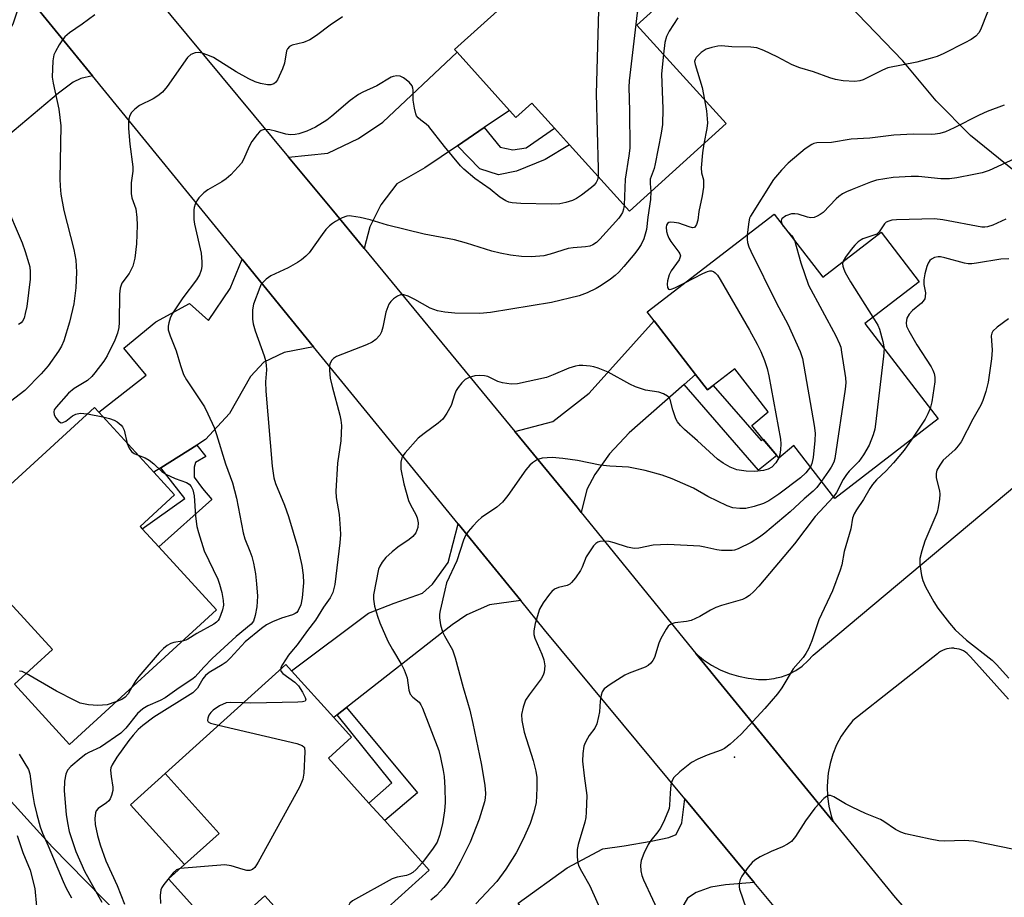
# Model space of a CAD drawing. Units: inches. Extents: x 1315761 to 1321762, y 513448 to 517448.
# Drawn here: x 1317687 to 1317919, y 514997 to 515205 of the extents above; entities that cross this region are included whole.
import ezdxf

# ---------------------------------------------------------------- set-up
doc = ezdxf.new("R2010")
doc.units = ezdxf.units.IN
doc.header["$MEASUREMENT"] = 0
for name, color, linetype in [('BLDG-Footprint', 5, 'Continuous'), ('CULTRL-Pad', 6, 'Continuous'), ('ELEV-Spot Elevation', 7, 'Continuous'), ('NTRL-Trees', 3, 'Continuous'), ('TRANS-Driveway', 251, 'Continuous'), ('TRANS-Non Street Sidewalk', 7, 'Continuous'), ('TRANS-Parking Lot', 4, 'Continuous'), ('TRANS-Road', 130, 'Continuous'), ('Undefined', 1, 'Continuous')]:
    doc.layers.add(name, color=color, linetype=linetype)

msp = doc.modelspace()

# ---------------------------------------------------------------- linework, layer by layer
at = {"layer": 'BLDG-Footprint'}
for points, elevation in [([(1317827.74, 515228.94), (1317842.51, 515212.61), (1317832.22, 515203.3), (1317853.26, 515180.03), (1317830.45, 515159.4), (1317816.33, 515175.01), (1317812.79, 515178.92), (1317807.41, 515184.87), (1317803.68, 515181.5), (1317802.19, 515183.15), (1317789.78, 515196.86), (1317789.21, 515197.5), (1317817.85, 515223.4), (1317819.54, 515221.53)], 419.24), ([(1317864.61, 515158.68), (1317876.06, 515143.8), (1317889.83, 515154.39), (1317898.8, 515142.73), (1317885.99, 515132.88), (1317903.32, 515110.34), (1317878.9, 515091.57), (1317869.28, 515104.09), (1317865.72, 515101.12), (1317865.2, 515101.74), (1317861.97, 515105.6), (1317859.3, 515108.8), (1317863.17, 515112.03), (1317855.35, 515122.19), (1317850.19, 515118.23), (1317848.85, 515117.19), (1317846.05, 515120.84), (1317836.29, 515133.53), (1317834.65, 515135.65)], 382.66), ([(1317719.4, 515080.19), (1317733.01, 515065.34), (1317698.36, 515033.56), (1317685.35, 515047.75), (1317694.31, 515055.96), (1317685.03, 515066.08), (1317679.18, 515072.46), (1317675.05, 515068.67), (1317666.27, 515078.25), (1317704.2, 515113.03), (1317705.22, 515111.92), (1317718.19, 515097.78), (1317723.12, 515092.4), (1317715.02, 515084.97), (1317715.51, 515084.43)], 394.42), ([(1317783.23, 515003.9), (1317758.78, 514981.86), (1317744.4, 514997.81), (1317733.87, 514988.32), (1317721.7, 515001.81), (1317725.43, 515005.17), (1317733.61, 515012.54), (1317720.87, 515026.67), (1317749.39, 515052.38), (1317750.73, 515050.89), (1317760.68, 515039.87), (1317764.86, 515035.22), (1317759.41, 515030.31), (1317768.98, 515019.69), (1317772.71, 515015.56)], 387.49)]:
    msp.add_lwpolyline(points, close=True, dxfattribs=dict(at, elevation=elevation))
at = {"layer": 'CULTRL-Pad'}
msp.add_lwpolyline([(1317733.61, 515012.54), (1317725.43, 515005.17), (1317712.71, 515019.32), (1317720.87, 515026.67)], close=True, dxfattribs=at)
at = {"layer": 'ELEV-Spot Elevation'}
msp.add_point((1317855.23, 515030.52, 378.04), dxfattribs=at)
at = {"layer": 'NTRL-Trees'}
msp.add_lwpolyline([(1317521.2, 515208.62), (1317539.23, 515192.39), (1317550.1, 515182.86), (1317556.66, 515177.95), (1317585.83, 515152.95), (1317614.99, 515102.95), (1317615.69, 515099.12), (1317640.73, 515074.85), (1317662.38, 515047.1), (1317679.25, 515025.85), (1317694.35, 515009.31), (1317725.93, 514977.05), (1317724.54, 514952.37), (1317718.03, 514943.25), (1317693.33, 514944.82), (1317679.19, 514949.15), (1317661.77, 514952.12), (1317640.74, 514952.79), (1317597.2, 514952.8), (1317559.19, 514948.86), (1317540.71, 514945.32), (1317533.94, 514942.51), (1317514.99, 514915.45)], dxfattribs=at)
msp.add_polyline3d([(1317929.08, 515162.52, 0), (1317910.91, 515177.26, 0), (1317902.8, 515185.43, 0), (1317894.99, 515194.85, 0), (1317884.28, 515205.92, 0), (1317850.37, 515238.07, 0), (1317816.61, 515277.9, 0), (1317810.35, 515289.96, 0), (1317802.39, 515300.65, 0), (1317785.85, 515316.79, 0), (1317772.57, 515334.23, 0), (1317726.77, 515409.63, 0), (1317710.55, 515428.34, 0)], dxfattribs=at)
at = {"layer": 'TRANS-Driveway'}
for points in [[(1317703.79, 515191.29), (1317701.02, 515190.65), (1317699.17, 515189.85), (1317695.73, 515187.18), (1317680.67, 515174.65), (1317673.04, 515168.5), (1317660.07, 515158.05), (1317648.34, 515173.49), (1317661.27, 515183.88), (1317656.73, 515191.03), (1317668.63, 515197.97), (1317678.17, 515198.8), (1317682.94, 515199.88), (1317685.05, 515203.61), (1317687.57, 515211.19)], [(1317796.17, 515179.08), (1317789.86, 515174.82), (1317782.19, 515169.63), (1317775.53, 515165.83), (1317771.78, 515160.88), (1317769.19, 515155.64), (1317767.88, 515150.56), (1317760.22, 515159.88), (1317750.04, 515172.15), (1317759.25, 515173.04), (1317766.49, 515176.55), (1317772.27, 515180.35), (1317789.78, 515196.86), (1317802.19, 515183.15)], [(1317755.91, 515127.39), (1317748.98, 515126.06), (1317744.21, 515123.76), (1317741.04, 515120.33), (1317736.07, 515111.65), (1317730.41, 515105.48), (1317728.34, 515104.17), (1317719.85, 515098.83), (1317718.19, 515097.77), (1317705.22, 515111.92), (1317716.44, 515120.7), (1317711.18, 515127.06), (1317718.67, 515133.24), (1317726.62, 515137.6), (1317731.13, 515133.61), (1317736.22, 515141.13), (1317739.05, 515148.05), (1317750.7, 515133.75)], [(1317846.05, 515120.84), (1317843.34, 515118.45), (1317830.37, 515107.04), (1317825.78, 515102.14), (1317822.28, 515097.24), (1317820.4, 515093.71), (1317819.1, 515088.3), (1317818.08, 515089.55), (1317803.38, 515107.42), (1317812.39, 515109.76), (1317820.95, 515116.43), (1317836.29, 515133.53)], [(1317804.83, 515067.51), (1317797.47, 515066.47), (1317792.12, 515064.12), (1317788.64, 515061.78), (1317763.7, 515042.23), (1317761.47, 515040.49), (1317760.68, 515039.87), (1317750.73, 515050.89), (1317768.87, 515064.51), (1317774.9, 515066.86), (1317781.64, 515069.21), (1317783.96, 515071.32), (1317787.66, 515076.45), (1317790.05, 515085.59)], [(1317859.89, 515000.97), (1317853.09, 515000.38), (1317849.64, 514999.85), (1317846.19, 514998.63), (1317844.12, 514997.24), (1317842.41, 514994.29), (1317836.57, 514986.31), (1317826.3, 514978.05), (1317823.52, 514975.81), (1317821.45, 514974.15), (1317807.8, 514991.24), (1317804.21, 514996.06), (1317815.75, 515004.4), (1317824.19, 515008.92), (1317829.2, 515009.63), (1317835.58, 515010.69), (1317839.73, 515011.57), (1317841.45, 515012.27), (1317842.82, 515015.04), (1317843.52, 515020.72)]]:
    msp.add_lwpolyline(points, close=True, dxfattribs=at)
at = {"layer": 'TRANS-Non Street Sidewalk'}
for points in [[(1317789.86, 515174.82), (1317796.17, 515179.08), (1317799.98, 515174.47), (1317802.93, 515173.85), (1317806.1, 515174.28), (1317812.79, 515178.92), (1317816.33, 515175.01), (1317810.55, 515171.55), (1317803.8, 515168.78), (1317799.58, 515167.92), (1317795.14, 515169.38)], [(1317843.34, 515118.45), (1317846.05, 515120.84), (1317848.85, 515117.19), (1317850.19, 515118.23), (1317861.5, 515105.22), (1317861.98, 515105.6), (1317865.2, 515101.74), (1317860.88, 515098.27)], [(1317719.85, 515098.83), (1317728.34, 515104.17), (1317730.53, 515101.52), (1317728.03, 515100.03), (1317727.73, 515098.99), (1317727.74, 515096.63), (1317729.68, 515093.97), (1317731.91, 515091.31), (1317719.4, 515080.19), (1317715.51, 515084.43), (1317725.55, 515091.58)], [(1317761.47, 515040.49), (1317763.7, 515042.23), (1317780.47, 515022.11), (1317772.71, 515015.56), (1317768.98, 515019.69), (1317774.41, 515024.47)]]:
    msp.add_lwpolyline(points, close=True, dxfattribs=at)
at = {"layer": 'TRANS-Parking Lot'}
msp.add_polyline3d([(1317919.93, 515044.24, 0), (1317910.95, 515054.24, 0), (1317910.58, 515054.64, 0), (1317910.17, 515055, 0), (1317909.73, 515055.32, 0), (1317909.26, 515055.6, 0), (1317908.77, 515055.83, 0), (1317908.25, 515056.01, 0), (1317907.72, 515056.13, 0), (1317907.18, 515056.2, 0), (1317907.01, 515056.22, 0), (1317906.46, 515056.22, 0), (1317905.92, 515056.17, 0), (1317905.38, 515056.07, 0), (1317904.86, 515055.91, 0), (1317904.36, 515055.71, 0), (1317903.88, 515055.45, 0), (1317903.42, 515055.15, 0), (1317903.16, 515054.95, 0), (1317883.19, 515039.21, 0), (1317881.72, 515037.41, 0), (1317880.44, 515035.47, 0), (1317879.35, 515033.42, 0), (1317878.47, 515031.27, 0), (1317877.8, 515029.04, 0), (1317877.35, 515026.76, 0), (1317877.25, 515025.9, 0), (1317877.11, 515023.58, 0), (1317877.2, 515021.26, 0), (1317877.52, 515018.96, 0), (1317878.07, 515016.69, 0), (1317878.51, 515015.33, 0), (1317846.15, 515054.98, 0), (1317847.93, 515053.53, 0), (1317849.84, 515052.25, 0), (1317851.87, 515051.17, 0), (1317854, 515050.3, 0), (1317856.2, 515049.64, 0), (1317858.45, 515049.2, 0), (1317859.14, 515049.13, 0), (1317860.94, 515048.89, 0), (1317862.77, 515048.87, 0), (1317864.59, 515049.08, 0), (1317865.18, 515049.22, 0), (1317866.36, 515049.5, 0), (1317868.07, 515050.14, 0), (1317869.69, 515050.98, 0), (1317871.19, 515052.02, 0), (1317872.56, 515053.23, 0), (1317873.77, 515054.59, 0), (1317927.7, 515099.79, 0)], dxfattribs=at)
at = {"layer": 'TRANS-Road'}
for points in [[(1317714.16, 515215.41), (1317750.04, 515172.15), (1317760.22, 515159.88), (1317767.88, 515150.56), (1317803.38, 515107.42), (1317818.08, 515089.55), (1317819.1, 515088.3), (1317846.15, 515054.98), (1317878.51, 515015.33), (1317893.12, 514997.45), (1317899.93, 514989.68), (1317909.43, 514976.83), (1317931.69, 514940.25)], [(1317921.89, 514905.2), (1317912.58, 514923.75), (1317910.45, 514927.99), (1317897.62, 514950.04), (1317896.71, 514951.31), (1317868.52, 514990.56), (1317859.89, 515000.97), (1317843.52, 515020.72), (1317810.45, 515060.62), (1317804.83, 515067.51), (1317790.05, 515085.59), (1317755.91, 515127.39), (1317750.7, 515133.75), (1317739.05, 515148.05), (1317703.79, 515191.29), (1317687.57, 515211.19)]]:
    msp.add_lwpolyline(points, dxfattribs=at)
at = {"layer": 'Undefined'}
msp.add_line((1317702.57, 515111.54, 394), (1317706.22, 515110.82, 394), dxfattribs=at)
for points, elevation in [([(1317826.48, 515227.8), (1317826.39, 515227.09), (1317826.42, 515225.64), (1317826.81, 515222.42), (1317826.8, 515221.6), (1317826.64, 515221.13), (1317826.36, 515220.73), (1317824.77, 515219.17), (1317824.31, 515218.5), (1317823.62, 515216.7), (1317823.39, 515215.29), (1317822.58, 515187.04), (1317823.09, 515169.43), (1317823.04, 515167.59)], 392), ([(1317838.69, 515216.83), (1317838.27, 515216.61), (1317837.86, 515216.26), (1317837.18, 515215.32), (1317832.99, 515208.07), (1317832.5, 515207), (1317832.29, 515206.14), (1317830.39, 515190.16), (1317830.33, 515188.67), (1317830.49, 515183.03), (1317830.52, 515174.21), (1317830.35, 515172.46), (1317829.47, 515166.93), (1317829.21, 515160.76)], 390), ([(1317704.34, 515205.72), (1317701.28, 515203.46), (1317698.33, 515201.42), (1317697.2, 515200.48), (1317696.66, 515199.81), (1317695.87, 515198.59), (1317695, 515197.08), (1317694.66, 515196.3), (1317694.43, 515194.86), (1317694.26, 515191.02), (1317694.45, 515189.56), (1317695.77, 515183.46), (1317696.31, 515179.54), (1317696.08, 515166.98), (1317696.09, 515165.24), (1317696.24, 515163.39), (1317697, 515159.56), (1317699.37, 515150.33), (1317699.8, 515147.78), (1317699.99, 515144.94), (1317699.84, 515141.29), (1317699.32, 515137.53), (1317698.35, 515133.2), (1317696.97, 515128.79), (1317696.4, 515127.53), (1317695.73, 515126.33), (1317693.32, 515122.91), (1317691.63, 515120.95), (1317687.81, 515117.07), (1317684.44, 515114.44)], 396), ([(1317762.75, 515205.24), (1317759.84, 515203.27), (1317756.63, 515200.85), (1317755.03, 515199.8), (1317753.51, 515199.19), (1317750.85, 515198.54), (1317750.21, 515198.2), (1317749.77, 515197.69), (1317749.56, 515197.19), (1317749.07, 515194.31), (1317748.61, 515192.95), (1317747.38, 515190.38), (1317746.92, 515189.72), (1317746.53, 515189.4), (1317745.84, 515189.15), (1317745.06, 515189.15), (1317743.43, 515189.47), (1317742.17, 515189.88), (1317740.65, 515190.6), (1317737.64, 515192.24), (1317732.27, 515195.65), (1317730.96, 515196.19), (1317729.62, 515196.63), (1317728.81, 515196.79), (1317728, 515196.73), (1317726.97, 515196.33), (1317726.17, 515195.61), (1317721.41, 515188.79), (1317720.3, 515187.48), (1317719.2, 515186.62), (1317718.03, 515185.86), (1317714.87, 515184.32), (1317713.73, 515183.46), (1317712.94, 515182.67), (1317712.55, 515181.95), (1317712.33, 515181.14), (1317712.23, 515180.29), (1317712.24, 515178.86), (1317712.56, 515175.16), (1317713.28, 515169.83), (1317713.24, 515168.82), (1317712.85, 515166.09), (1317712.86, 515163.56), (1317713.03, 515162.52), (1317713.94, 515159.9), (1317714.24, 515157.87), (1317714.3, 515156.1), (1317714.17, 515151.7), (1317713.73, 515148.29), (1317713.29, 515146.36), (1317712.39, 515144.66), (1317710.7, 515142.35), (1317710.28, 515141.17), (1317710.15, 515139.75), (1317710.06, 515133.07), (1317709.94, 515131.95), (1317709.66, 515130.58), (1317709.02, 515128.94), (1317707.2, 515125.2), (1317706.41, 515123.99), (1317704.34, 515121.22), (1317703.59, 515120.35), (1317702.55, 515119.45), (1317699.43, 515117.5), (1317698.09, 515116.45), (1317695.15, 515113.14), (1317694.73, 515112.49), (1317694.59, 515112.04), (1317694.71, 515111.33), (1317695.09, 515110.62), (1317695.75, 515109.79), (1317696.33, 515109.44), (1317696.76, 515109.47), (1317697.43, 515109.79), (1317699.05, 515111.08), (1317699.78, 515111.51), (1317700.84, 515111.68), (1317702.57, 515111.54)], 394), ([(1317841.85, 515204.98), (1317839.85, 515201.81), (1317839.19, 515200.56), (1317838.82, 515199.16), (1317838.48, 515196.38)], 388), ([(1317914.91, 515206.31), (1317913.29, 515202.14), (1317912.89, 515201.45), (1317912.18, 515200.7), (1317911.1, 515199.91), (1317909.61, 515199.07), (1317904.67, 515196.59), (1317903.08, 515195.88), (1317901.4, 515195.36), (1317898.27, 515194.55), (1317891.4, 515193.17), (1317890.15, 515192.66), (1317885.6, 515190.38), (1317884.81, 515190.12), (1317883.67, 515189.99), (1317880.88, 515190.1), (1317879.07, 515190.42), (1317877.73, 515190.82), (1317873.85, 515192.22), (1317870.67, 515193.19), (1317868.88, 515193.94), (1317865.34, 515195.77), (1317862.16, 515197.32), (1317860.53, 515197.92), (1317859.09, 515198.1), (1317854.58, 515198.16), (1317852.14, 515198.37), (1317851.29, 515198.3), (1317849.89, 515198.02), (1317848.55, 515197.57), (1317847.39, 515196.78), (1317846.21, 515195.61), (1317845.95, 515195.15), (1317845.83, 515194.67), (1317845.94, 515193.96), (1317847.59, 515188.58), (1317848.18, 515185.65)], 386), ([(1317838.48, 515196.38), (1317838.02, 515191.78), (1317838.36, 515183.52), (1317838.26, 515179.82), (1317837.95, 515177.79), (1317836.54, 515170.56), (1317836.25, 515169.42), (1317835.38, 515166.89), (1317835.31, 515165.92), (1317835.53, 515163.99)], 388), ([(1317823.04, 515167.59), (1317822.88, 515166.8), (1317822.58, 515166.11), (1317822.13, 515165.49), (1317821.5, 515164.92), (1317819.18, 515163.17), (1317817.98, 515162.37), (1317816.98, 515161.91), (1317815.41, 515161.4), (1317814.02, 515161.14), (1317811.96, 515161.04), (1317804.8, 515161.16), (1317802.78, 515161.3), (1317802.03, 515161.49), (1317801.3, 515161.78), (1317799.88, 515162.66), (1317797.58, 515164.57), (1317794, 515167.11), (1317791.34, 515169.29), (1317790.6, 515170.09), (1317786.84, 515174.61), (1317783.09, 515179.34), (1317782.49, 515179.93), (1317781.21, 515180.83), (1317780.57, 515181.39), (1317780.24, 515181.83), (1317780.02, 515182.31), (1317779.7, 515183.64), (1317779.45, 515185.59), (1317779.44, 515187.89), (1317779.37, 515188.43), (1317779.2, 515188.93), (1317778.51, 515189.8), (1317777.15, 515190.87), (1317776.39, 515191.22), (1317775.56, 515191.29), (1317774.72, 515191.15), (1317774.22, 515190.96), (1317770.81, 515188.96), (1317767.55, 515187.47), (1317766.52, 515186.92), (1317764.54, 515185.49), (1317760.24, 515181.77), (1317759.07, 515180.85), (1317756.37, 515179.19), (1317754.3, 515178.23), (1317752.43, 515177.59), (1317751.6, 515177.46), (1317750.48, 515177.41), (1317749.38, 515177.55), (1317746.96, 515178.26), (1317745.61, 515178.56), (1317744.29, 515178.65), (1317743.59, 515178.43), (1317743.16, 515178.1), (1317742.58, 515177.46), (1317741.34, 515175.8), (1317740.8, 515174.78), (1317739.33, 515171.4), (1317738.89, 515170.69), (1317738.16, 515169.83), (1317736.37, 515167.98), (1317735.32, 515167.03), (1317734.25, 515166.32), (1317730.98, 515164.37), (1317730.04, 515163.69), (1317728.86, 515162.5), (1317728.38, 515161.79), (1317727.99, 515161.02), (1317727.71, 515160.2), (1317727.63, 515159.65), (1317727.64, 515157.38), (1317727.79, 515156.3), (1317729.37, 515149.47), (1317729.52, 515147.44), (1317729.52, 515146.28), (1317729.42, 515145.44), (1317729.01, 515144.34), (1317728.33, 515143.16), (1317725.07, 515138.92), (1317722.56, 515135.11), (1317722.09, 515134.09), (1317721.76, 515133.01), (1317721.61, 515132.2), (1317721.62, 515131.38), (1317722.05, 515129.99), (1317723.53, 515126.44), (1317724.48, 515122.99), (1317725.24, 515120.84), (1317725.97, 515119.58), (1317730.15, 515113.17), (1317730.96, 515111.58), (1317732.44, 515108.33), (1317733.04, 515106.68), (1317735.16, 515099.73), (1317736.8, 515095.28), (1317737.72, 515091.65), (1317739.28, 515083.44), (1317739.71, 515082.05), (1317740.89, 515079.18), (1317741.33, 515077.89), (1317741.74, 515076.28), (1317742.23, 515073.76), (1317742.49, 515071.46), (1317742.66, 515068.55), (1317742.52, 515065.97), (1317742.16, 515063.98), (1317741.73, 515062.65), (1317741.18, 515061.88), (1317737.63, 515059.01), (1317731.98, 515053.8), (1317730.01, 515051.8), (1317727.99, 515049.51), (1317727.43, 515048.99), (1317724.2, 515046.88), (1317720.89, 515044.5), (1317719.69, 515043.89), (1317716.84, 515042.68), (1317715.64, 515041.96), (1317714.39, 515040.82), (1317711.65, 515037.39), (1317710.45, 515036.18), (1317705.67, 515032.88), (1317702.92, 515031.63), (1317702.19, 515031.22), (1317701.04, 515030.36), (1317698.6, 515028.3), (1317697.84, 515027.47), (1317697.42, 515026.56), (1317697.16, 515024.9), (1317697.04, 515022.62), (1317697.54, 515017.04), (1317697.85, 515015.02), (1317698.28, 515012.98), (1317699.8, 515008.25), (1317701.86, 515003.67), (1317705.96, 514996.33)], 392), ([(1317848.18, 515185.65), (1317848.61, 515183.02), (1317848.84, 515180.25), (1317848.7, 515178.85), (1317848.01, 515175.28)], 386), ([(1317918.91, 515184.41), (1317914.83, 515182.91), (1317912.97, 515182.04), (1317907.11, 515179.01), (1317905.03, 515178.13), (1317903.71, 515177.73), (1317902.63, 515177.53), (1317901.8, 515177.47), (1317897.48, 515177.57), (1317892.83, 515177.31), (1317887.16, 515176.62), (1317882.77, 515176.39), (1317878.1, 515175.59), (1317874.7, 515175.47), (1317873.97, 515175.31), (1317873.52, 515175.13), (1317871.96, 515174.11), (1317867.92, 515170.69), (1317866.3, 515169.03), (1317864.45, 515166.83), (1317858.99, 515158.21), (1317858.78, 515157.69), (1317858.59, 515156.84), (1317858.23, 515153.78)], 384), ([(1317848.01, 515175.28), (1317847.67, 515173.17), (1317847.38, 515169.61), (1317847.48, 515168.45), (1317847.91, 515166.73), (1317847.91, 515165.03), (1317847.63, 515163.02), (1317846.86, 515159.31), (1317846.6, 515157.28), (1317846.3, 515156.21), (1317845.92, 515155.62), (1317845.75, 515155.51), (1317845.33, 515155.46), (1317844.58, 515155.65), (1317842.09, 515156.54), (1317841, 515156.73), (1317840.22, 515156.76), (1317839.77, 515156.67), (1317839.43, 515156.44), (1317839.22, 515156.06), (1317839.11, 515155.61), (1317839.18, 515154.57), (1317839.42, 515153.76), (1317839.75, 515152.98), (1317840.21, 515152.25), (1317842.12, 515149.72), (1317842.37, 515149.27), (1317842.47, 515148.81), (1317842.38, 515148.35), (1317842.15, 515147.88), (1317840.33, 515145.27), (1317839.84, 515144.37), (1317839.43, 515142.95), (1317839.37, 515142.12), (1317839.43, 515141.39), (1317839.7, 515140.96), (1317839.96, 515140.88), (1317840.34, 515140.93), (1317841.2, 515141.28), (1317843.53, 515142.48)], 386), ([(1317921.33, 515171.72), (1317915.31, 515168.94), (1317913.69, 515168.44), (1317911.71, 515167.99), (1317907.72, 515167.22), (1317906, 515166.97), (1317903.93, 515167), (1317898.65, 515167.52), (1317896.91, 515167.59), (1317892.65, 515167.32), (1317888.78, 515166.72), (1317887.32, 515166.24), (1317883, 515164.5), (1317881.66, 515163.93), (1317880.73, 515163.44), (1317879.88, 515162.86), (1317879.25, 515162.3), (1317876.14, 515159.03), (1317875.48, 515158.56), (1317874.76, 515158.18), (1317874.02, 515157.9), (1317873.27, 515157.78), (1317872.46, 515157.94), (1317870.3, 515158.65), (1317869.49, 515158.77), (1317868.67, 515158.72), (1317867.34, 515158.24), (1317866.48, 515157.66), (1317866.34, 515157.47), (1317866.22, 515157.11), (1317866.39, 515156.37)], 382), ([(1317835.53, 515163.99), (1317835.46, 515162.09), (1317834.77, 515157.95), (1317834.47, 515155.03), (1317833.84, 515152.84), (1317833.24, 515151.53), (1317832.61, 515150.53), (1317831.74, 515149.39), (1317829.17, 515146.3), (1317827.99, 515145), (1317827.12, 515144.21), (1317825.97, 515143.34), (1317823.81, 515141.82), (1317822.64, 515141.1), (1317820.51, 515140.14), (1317818.59, 515139.43), (1317812.04, 515137.85), (1317797.64, 515135.43), (1317795.17, 515135.2), (1317789.22, 515135.3), (1317786.91, 515135.57), (1317785.17, 515135.89), (1317783.44, 515136.51), (1317779.84, 515138.53), (1317778.25, 515139.29), (1317777.19, 515139.64), (1317776.42, 515139.63), (1317775.69, 515139.3), (1317774.75, 515138.66), (1317774.12, 515138.08), (1317773.65, 515137.4), (1317772.96, 515135.54), (1317772.26, 515132), (1317771.94, 515130.87), (1317771.53, 515130.14), (1317770.6, 515129.11), (1317769.72, 515128.43), (1317768.43, 515127.8), (1317761.31, 515125.05), (1317760.59, 515124.61), (1317760.2, 515124.21), (1317759.81, 515123.48), (1317759.7, 515122.93), (1317759.68, 515121.76), (1317759.86, 515119.96), (1317760.3, 515118.03), (1317762.14, 515111.22), (1317762.37, 515110.06), (1317762.48, 515108.79), (1317762.34, 515105.16), (1317761.59, 515099.92), (1317761.16, 515093.28), (1317761.25, 515091.84), (1317761.93, 515087.76), (1317762.23, 515084.51), (1317762.27, 515083.05), (1317762.1, 515081.11), (1317760.9, 515071.29), (1317760.45, 515069.38), (1317759.82, 515068.1), (1317758.29, 515065.9), (1317756.36, 515062.89), (1317754.46, 515060.46), (1317752.02, 515057.02), (1317750.69, 515055.5), (1317750, 515054.57), (1317748.57, 515052.38), (1317748.21, 515051.66), (1317748.09, 515051.21)], 388), ([(1317682.96, 515161.68), (1317687.14, 515151.93), (1317687.89, 515149.86), (1317688.76, 515147.06), (1317688.94, 515146.21), (1317689.06, 515145.09), (1317689.03, 515143.36), (1317688.23, 515136.9), (1317687.9, 515135.22), (1317687.59, 515134.15), (1317687.27, 515133.44), (1317686.91, 515133.02), (1317686.27, 515132.65)], 398), ([(1317829.21, 515160.76), (1317829.05, 515159.84), (1317828.78, 515159.08), (1317828.42, 515158.4), (1317827.94, 515157.73), (1317823.47, 515152.73), (1317822.67, 515152), (1317821.82, 515151.42), (1317821.11, 515151.14), (1317820.08, 515150.93), (1317817.16, 515150.71), (1317816.02, 515150.54), (1317811.71, 515149.19), (1317810.28, 515148.82), (1317807.35, 515148.61), (1317805, 515148.65), (1317802.41, 515149), (1317799.92, 515149.46), (1317798.02, 515149.94), (1317792.04, 515151.84), (1317789.2, 515152.61), (1317782.03, 515153.98), (1317773.38, 515156.04), (1317769.28, 515157.31), (1317766.95, 515157.86), (1317764.9, 515158.23), (1317764.33, 515158.26), (1317763.77, 515158.18), (1317762.69, 515157.76), (1317761.11, 515156.92), (1317760.35, 515156.46), (1317759.65, 515155.91), (1317758.85, 515155.04), (1317757.93, 515153.87), (1317754.88, 515149.56), (1317754.12, 515148.75), (1317753.09, 515147.86), (1317752.16, 515147.23), (1317749.93, 515146), (1317745.86, 515144.11), (1317744.72, 515143.32), (1317743.92, 515142.57), (1317743.59, 515142.12), (1317743.2, 515141.35), (1317741.77, 515137.46), (1317741.5, 515136.08), (1317741.47, 515133.89), (1317741.67, 515132.78), (1317742.1, 515131.13), (1317744.23, 515125.27), (1317744.55, 515124.16), (1317744.75, 515123.06), (1317744.78, 515121.9), (1317744.6, 515119.1), (1317744.66, 515116.86), (1317746.18, 515099.17), (1317746.54, 515096.46), (1317746.96, 515095.09), (1317749.09, 515089.98), (1317750.01, 515087.32), (1317752.23, 515079.96), (1317753.16, 515075.78), (1317753.5, 515073.48), (1317753.56, 515071.64), (1317753.25, 515068.17), (1317752.92, 515066.45), (1317752.3, 515065.14), (1317751.94, 515064.71), (1317751.61, 515064.46), (1317750.97, 515064.16), (1317748.32, 515063.32), (1317746.21, 515062.47), (1317744.84, 515061.74), (1317743.66, 515060.92), (1317739.81, 515057.72), (1317736.28, 515053.96), (1317735.26, 515052.98), (1317734.31, 515052.31), (1317731.31, 515050.48), (1317730.42, 515049.79), (1317729.77, 515049), (1317728.49, 515046.81), (1317727.43, 515045.71), (1317718.25, 515039.98), (1317715.63, 515038.04), (1317714.51, 515037.07), (1317713.35, 515035.75), (1317712.36, 515034.43), (1317709.53, 515030.57), (1317708.37, 515028.72), (1317708.09, 515027.99), (1317708.02, 515027.43), (1317708.12, 515025.99), (1317708.58, 515023.48), (1317708.53, 515022.64), (1317708.25, 515021.52), (1317707.92, 515020.73), (1317707.62, 515020.26), (1317707.05, 515019.75), (1317705.12, 515018.4), (1317704.65, 515017.85), (1317704.46, 515017.38), (1317704.29, 515016.05), (1317704.36, 515014.65), (1317704.93, 515012.06), (1317705.57, 515009.82), (1317706.91, 515006.08), (1317709.61, 515000.28), (1317711.29, 514995.88)], 390), ([(1317866.39, 515156.37), (1317866.74, 515155.81), (1317867.33, 515155.14)], 382), ([(1317919.31, 515157.51), (1317916.17, 515156.06), (1317914.96, 515155.65), (1317914.31, 515155.56), (1317913.62, 515155.6), (1317904.38, 515157.29), (1317902.41, 515157.56), (1317893.47, 515157.29), (1317892.39, 515157.21), (1317891.64, 515157.05), (1317891.04, 515156.75), (1317890.66, 515156.4), (1317889.35, 515154.47), (1317888.81, 515153.98), (1317888.1, 515153.67), (1317885.56, 515152.85), (1317885.1, 515152.61), (1317884.45, 515152.12), (1317883.66, 515151.35), (1317882.76, 515150.29), (1317881.44, 515148.5), (1317880.92, 515147.54)], 380), ([(1317858.23, 515153.78), (1317858.21, 515152.74), (1317858.33, 515151.98), (1317858.64, 515150.97), (1317859.07, 515149.95), (1317865.17, 515137.68), (1317867.86, 515132.68), (1317870.71, 515126.27), (1317871.3, 515124.62), (1317874.05, 515108.77), (1317874.29, 515107.01), (1317874.24, 515105.28), (1317873.81, 515101.24), (1317873.52, 515099.84), (1317873.15, 515099.05)], 384), ([(1317867.33, 515155.14), (1317868.72, 515153.65), (1317869.05, 515153.18), (1317869.37, 515152.49)], 382), ([(1317869.37, 515152.49), (1317870.89, 515147.2), (1317872.72, 515141.95), (1317879.15, 515129.94), (1317880.06, 515128.08), (1317880.31, 515127.25), (1317880.52, 515126.11), (1317881.41, 515120.03), (1317881.5, 515118.87), (1317881.37, 515117.4), (1317878.91, 515101), (1317878.66, 515100.18), (1317878.04, 515098.97), (1317877.46, 515098.03), (1317875.76, 515095.65)], 382), ([(1317920.01, 515148.16), (1317918.13, 515148.03), (1317912.39, 515147.08), (1317911.24, 515146.96), (1317910.39, 515146.97), (1317909.54, 515147.1), (1317904.84, 515148.36), (1317903.82, 515148.56), (1317903.28, 515148.57), (1317902.46, 515148.41), (1317901.73, 515148.06), (1317901.37, 515147.73), (1317900.95, 515147.11), (1317900.62, 515146.35), (1317900.19, 515144.62), (1317899.93, 515143.17), (1317899.92, 515142.03), (1317900.3, 515140.07), (1317900.26, 515139.24), (1317900.12, 515138.71), (1317899.77, 515138.1), (1317899.41, 515137.7), (1317897.23, 515135.91), (1317896.44, 515135.1), (1317895.94, 515134.09), (1317895.73, 515133), (1317895.87, 515132.22), (1317896.35, 515131.16), (1317898.31, 515127.84), (1317901.65, 515122.61), (1317902.04, 515121.84), (1317902.33, 515121.04), (1317902.5, 515120.22), (1317902.49, 515119.08), (1317901.78, 515114.38), (1317901.4, 515112.83)], 378), ([(1317880.92, 515147.54), (1317880.76, 515146.98), (1317880.78, 515146.36), (1317881.01, 515145.65), (1317881.37, 515144.91), (1317882.64, 515142.72), (1317887.9, 515134.35)], 380), ([(1317843.53, 515142.48), (1317847.8, 515144.68), (1317848.86, 515145.14), (1317849.39, 515145.28), (1317849.85, 515145.28), (1317850.28, 515145.14), (1317850.68, 515144.86), (1317851.22, 515144.27), (1317851.87, 515143.27), (1317858.76, 515131.29), (1317860.57, 515128), (1317861.49, 515126.22), (1317862.34, 515124.11), (1317862.99, 515122.23), (1317863.37, 515120.5), (1317866.12, 515105.6), (1317866.18, 515104.45), (1317866.08, 515103.06), (1317865.93, 515101.96), (1317865.69, 515101.15)], 386), ([(1317887.9, 515134.35), (1317889.03, 515132.48), (1317889.47, 515131.52), (1317890.28, 515128.64), (1317890.54, 515126.96)], 380), ([(1317919.9, 515133.93), (1317917.26, 515132), (1317916.23, 515131.03), (1317916, 515130.62), (1317915.85, 515129.97), (1317916.02, 515126.61), (1317915.86, 515124.56), (1317915.13, 515119.02), (1317914.55, 515116.81), (1317913.81, 515114.66), (1317913.35, 515113.61), (1317911.52, 515110.31), (1317908.7, 515104.93), (1317908.01, 515103.97), (1317907.23, 515103.08), (1317904.52, 515100.59), (1317903.68, 515099.45), (1317903.01, 515098.24), (1317902.82, 515097.48), (1317902.86, 515096.46), (1317903.59, 515093.42), (1317903.69, 515092.57), (1317903.61, 515091.45), (1317903.3, 515089.47), (1317903.05, 515088.36), (1317902.76, 515087.54), (1317900.12, 515081.49), (1317899.43, 515079.19), (1317899.01, 515077.45), (1317898.94, 515076.87), (1317898.96, 515076), (1317899.35, 515073.37), (1317899.65, 515072.25), (1317900.31, 515070.7), (1317902.31, 515067.16), (1317903.25, 515065.68), (1317906, 515062.12), (1317907.34, 515060.57), (1317910.03, 515058.12), (1317916.03, 515053.44), (1317917.06, 515052.41), (1317920.01, 515049.16)], 376), ([(1317890.54, 515126.96), (1317890.41, 515125.17), (1317888.54, 515109.11), (1317888.33, 515107.94), (1317887.93, 515106.57), (1317887.01, 515104.16), (1317885.69, 515101.84), (1317884.57, 515100.32), (1317882.29, 515098.02), (1317881.64, 515097.24), (1317880.92, 515096.07), (1317879.29, 515092.99), (1317878.6, 515091.96)], 380), ([(1317865.69, 515101.15), (1317864.96, 515100.02), (1317864.02, 515099), (1317863.18, 515098.46), (1317862.07, 515098.16), (1317860.02, 515097.91), (1317858.02, 515098), (1317855.78, 515098.34), (1317854.25, 515098.94), (1317852.55, 515099.87), (1317851.21, 515100.88), (1317846.54, 515105.17), (1317843.45, 515107.85), (1317842.48, 515108.82), (1317841.82, 515109.67), (1317841.44, 515110.4), (1317840.68, 515112.51), (1317840.08, 515114.95), (1317839.83, 515115.39), (1317839.45, 515115.74), (1317838.47, 515116.27), (1317837.38, 515116.66), (1317834.23, 515117.14), (1317831.85, 515117.92), (1317830.56, 515118.54), (1317825.44, 515121.37), (1317823.1, 515122.34), (1317822.03, 515122.67), (1317821.19, 515122.82), (1317819.47, 515122.95), (1317818.61, 515122.93), (1317817.76, 515122.79), (1317816.12, 515122.3), (1317812.49, 515120.74), (1317810.86, 515120.14), (1317804.01, 515118.61), (1317802.55, 515118.58), (1317800.5, 515118.88), (1317799.4, 515119.2), (1317797.02, 515120.33), (1317796.22, 515120.52), (1317795.09, 515120.61), (1317793.95, 515120.55), (1317792.66, 515120.14), (1317791.72, 515119.62), (1317790.92, 515118.84), (1317790.04, 515117.73), (1317789.58, 515117.02), (1317789.25, 515116.25), (1317788.39, 515113.52), (1317787.4, 515111.74), (1317786.41, 515110.3), (1317785.35, 515109.32), (1317782, 515106.92), (1317780.63, 515105.82), (1317777.5, 515102.32), (1317776.99, 515101.63), (1317776.74, 515101.14), (1317776.53, 515100.12), (1317776.54, 515098.5), (1317777.23, 515095.01), (1317778.29, 515091.09), (1317778.77, 515090.05), (1317780.03, 515087.78), (1317780.35, 515086.98), (1317780.59, 515085.83), (1317780.55, 515084.7), (1317780.05, 515083.47), (1317779.36, 515082.62), (1317778.48, 515081.88), (1317775.8, 515080.06), (1317774.43, 515079), (1317772.94, 515077.65), (1317772.07, 515076.56), (1317771.53, 515075.62), (1317771.23, 515074.87), (1317770.03, 515068.86), (1317770.05, 515067.8), (1317770.33, 515066.2), (1317770.98, 515063.82), (1317771.53, 515062.22), (1317773.43, 515057.93), (1317774.51, 515055.97), (1317776.76, 515052.22), (1317777.28, 515051.17), (1317777.98, 515049.22), (1317778.42, 515046.38), (1317778.74, 515045.41), (1317779.32, 515044.67), (1317780.83, 515043.48), (1317781.24, 515042.9), (1317781.61, 515042.12), (1317785.46, 515032.14), (1317785.89, 515030.49), (1317786.51, 515027.4), (1317786.71, 515025.96), (1317786.91, 515023.32), (1317786.94, 515019.83), (1317786.79, 515017.85), (1317786.33, 515014.81), (1317785.66, 515012.08), (1317785.08, 515010.49), (1317784.13, 515009.05), (1317781.59, 515005.7)], 386), ([(1317901.4, 515112.83), (1317900.9, 515111.58), (1317900.26, 515110.32), (1317897.12, 515105.58)], 378), ([(1317706.22, 515110.82), (1317707.79, 515110.45), (1317708.83, 515110.07), (1317709.59, 515109.63), (1317710.48, 515108.9), (1317710.83, 515108.47), (1317711.19, 515107.7), (1317711.97, 515104.56)], 394), ([(1317711.97, 515104.56), (1317712.38, 515103.46), (1317712.97, 515102.64), (1317713.6, 515102.18), (1317714.49, 515101.8)], 394), ([(1317897.12, 515105.58), (1317895.31, 515102.99), (1317892.79, 515099.95), (1317891.06, 515098.09), (1317888.78, 515095.96), (1317887.84, 515094.87), (1317887.19, 515093.94), (1317885.72, 515091.31), (1317884.03, 515088.89), (1317883.48, 515087.93), (1317883.12, 515086.91), (1317882.68, 515084.43), (1317881.15, 515079.09), (1317880.57, 515075.91), (1317880.2, 515074.64), (1317878.39, 515069.82), (1317875.17, 515062.97), (1317873.46, 515058.01), (1317872.67, 515056.12), (1317872.07, 515054.97), (1317871.41, 515054.05), (1317869.09, 515051.38), (1317866.41, 515046.92), (1317865.43, 515045.5), (1317862.42, 515042.04), (1317856.85, 515035.96), (1317854.23, 515033.64), (1317852.85, 515032.6), (1317852.06, 515032.22), (1317848.76, 515031.04), (1317846.62, 515030.07), (1317845.06, 515029.24), (1317842.38, 515027.1), (1317840.94, 515025.74), (1317840.52, 515025.06), (1317840.25, 515024), (1317840.03, 515022.03), (1317839.94, 515019.23), (1317839.8, 515018.41), (1317839.55, 515017.6), (1317838.5, 515015.23), (1317837.7, 515013.69), (1317837.13, 515012.88), (1317835.52, 515010.88), (1317834.89, 515009.91), (1317833.87, 515007.79), (1317833.23, 515006.17), (1317833.08, 515005.08), (1317833.14, 515003.73), (1317833.35, 515002.65), (1317833.75, 515001.6), (1317838, 514992.46)], 378), ([(1317714.49, 515101.8), (1317716.2, 515101.16), (1317717.16, 515100.62), (1317718.26, 515099.72), (1317720.15, 515097.97), (1317721.07, 515097.29), (1317723.24, 515096.28), (1317725.94, 515095.36), (1317726.58, 515094.97), (1317727.07, 515094.41), (1317727.4, 515093.64), (1317727.74, 515092.22), (1317728.02, 515087.44), (1317728.4, 515084.93), (1317728.74, 515083.53), (1317730.13, 515079.26), (1317733.36, 515072.53), (1317733.73, 515071.39), (1317734.25, 515069.39), (1317734.61, 515067.47), (1317734.63, 515066.37), (1317734.41, 515065.29), (1317733.99, 515063.95), (1317733.67, 515063.2), (1317733.39, 515062.76), (1317733.02, 515062.39), (1317732.35, 515061.92), (1317728.41, 515059.72), (1317726.27, 515058.38), (1317725.77, 515058.14), (1317724.9, 515057.9)], 394), ([(1317873.15, 515099.05), (1317872.06, 515097.64), (1317870.79, 515096.46), (1317865.71, 515092.58), (1317863.34, 515091.02), (1317862.06, 515090.4), (1317859.92, 515089.66), (1317857.91, 515089.25), (1317856.49, 515089.18), (1317854.86, 515089.38), (1317853.49, 515089.82), (1317848.94, 515092.05), (1317845.55, 515094), (1317840.55, 515096.2), (1317838.18, 515097.04), (1317834.19, 515098.17), (1317830.24, 515098.95), (1317825.79, 515099.21), (1317823.54, 515099.44), (1317818.21, 515100.5), (1317814.74, 515101.02), (1317812.22, 515101.23), (1317809.88, 515101.06), (1317809.04, 515100.86), (1317808.53, 515100.63), (1317807.59, 515100.01), (1317806.95, 515099.46), (1317806.02, 515098.31), (1317801.78, 515092.29), (1317800.51, 515090.7), (1317799.18, 515089.56), (1317795.51, 515087.12), (1317794.66, 515086.34), (1317793.48, 515085.08), (1317792.36, 515083.77), (1317791.75, 515082.81), (1317791.33, 515081.75), (1317789.76, 515076.87), (1317787.32, 515071.66), (1317786.87, 515069.98), (1317785.81, 515065.13), (1317785.67, 515064.28), (1317785.63, 515063.43), (1317785.88, 515061.75), (1317786.33, 515060.12), (1317786.82, 515059.13), (1317788.69, 515055.88), (1317789.36, 515053.98), (1317791.25, 515046.96), (1317792.28, 515043.55), (1317792.78, 515041.6), (1317793.52, 515038.47), (1317795.47, 515029.06), (1317796.35, 515023.92), (1317796.51, 515021.93), (1317796.42, 515020.85), (1317796.23, 515020.01), (1317794.96, 515015.88), (1317792.89, 515010.5), (1317790.52, 515005.76), (1317789.09, 515003.17), (1317787.59, 515000.95), (1317786.69, 514999.78), (1317784.89, 514997.93), (1317783.62, 514996.76)], 384), ([(1317875.76, 515095.65), (1317874.68, 515094.19), (1317873.84, 515093.32), (1317871.69, 515091.5), (1317868.35, 515088.45), (1317862.42, 515083.39), (1317861.12, 515082.44), (1317859.14, 515081.21), (1317856.08, 515079.66), (1317855.28, 515079.39), (1317854.73, 515079.3), (1317852.2, 515079.3), (1317851.05, 515079.45), (1317848.23, 515080.11), (1317847.1, 515080.29), (1317839.49, 515080.71), (1317836.07, 515080.53), (1317832.68, 515079.88), (1317831.58, 515079.81), (1317829.99, 515080.08), (1317826.87, 515081.1), (1317825.7, 515081.39), (1317824.56, 515081.5), (1317823.47, 515081.41), (1317822.98, 515081.25), (1317822.56, 515080.95), (1317822, 515080.37), (1317821.16, 515079.25), (1317820.27, 515077.79), (1317819.28, 515075.33), (1317818.88, 515074.55), (1317817.72, 515072.86), (1317816.8, 515071.75), (1317816.38, 515071.39), (1317815.74, 515071.03), (1317813.73, 515070.54), (1317812.78, 515070.14), (1317812.15, 515069.65), (1317811.6, 515069.02), (1317810.09, 515066.93), (1317809.24, 515065.45), (1317808.23, 515062.05), (1317807.89, 515060.33), (1317807.92, 515059.46), (1317808.1, 515058.62), (1317809.79, 515054.86), (1317810.26, 515053.48), (1317810.47, 515052.06), (1317810.31, 515050.63), (1317810.08, 515049.86), (1317809.64, 515049.01), (1317806.76, 515045.25), (1317805.96, 515044.02), (1317805.36, 515042.36), (1317805.02, 515040.62), (1317805.1, 515039.21), (1317805.59, 515036.41), (1317807.75, 515029.75), (1317808.35, 515027.2), (1317808.58, 515025.77), (1317808.61, 515023.19), (1317808.44, 515019.76), (1317807.82, 515017.3), (1317807.01, 515014.88), (1317805.38, 515011.16), (1317803.76, 515007.99), (1317801.27, 515004.07), (1317799.16, 515001.22), (1317794.22, 514995.91)], 382), ([(1317878.6, 515091.96), (1317874.26, 515087.35), (1317869.39, 515080.91), (1317860.97, 515070.92), (1317859.79, 515069.66), (1317858.77, 515068.72), (1317857.9, 515068.1), (1317857.16, 515067.77), (1317852.21, 515066.33), (1317850.83, 515065.86), (1317849.61, 515065.24), (1317847.05, 515063.74), (1317845, 515062.82), (1317843.94, 515062.52), (1317841.18, 515062.22), (1317840.43, 515062), (1317839.98, 515061.76), (1317839.6, 515061.41), (1317839.11, 515060.74), (1317837.86, 515058.5), (1317837.42, 515057.42), (1317836.38, 515054.07), (1317835.99, 515053.33), (1317835.49, 515052.72), (1317834.88, 515052.2), (1317834.15, 515051.8), (1317830.42, 515050.34), (1317829.38, 515049.86), (1317825.87, 515047.66), (1317824.48, 515046.63), (1317824, 515045.98), (1317823.77, 515045.19), (1317823.57, 515043.75), (1317823.41, 515041.24), (1317823.19, 515040.1), (1317822.74, 515038.43), (1317822.28, 515037.41), (1317820.96, 515035.64), (1317820.52, 515034.92), (1317820, 515033.92), (1317819.7, 515033.13), (1317819.44, 515031.39), (1317819.39, 515029.62), (1317819.75, 515026.15), (1317820.39, 515021.5), (1317820.26, 515017.53), (1317820.16, 515016.28), (1317819.94, 515015.17), (1317818.39, 515009.89), (1317818.12, 515008.74), (1317818.09, 515007.01), (1317818.28, 515005.59), (1317818.54, 515004.83), (1317819.11, 515003.6), (1317821.08, 515000.14), (1317824.08, 514993.52)], 380), ([(1317724.9, 515057.9), (1317722.96, 515057.56), (1317722.23, 515057.34), (1317721.36, 515056.89), (1317720.47, 515056.17), (1317719.49, 515055.16), (1317714.7, 515049.55), (1317714.01, 515048.64), (1317713.03, 515047.02)], 394), ([(1317688.12, 515050.28), (1317687.14, 515050.75), (1317686.5, 515050.81)], 394), ([(1317748.09, 515051.21), (1317748.18, 515050.8), (1317748.65, 515050.25), (1317751.48, 515048.23), (1317752.34, 515047.37), (1317753.3, 515045.88), (1317753.96, 515044.65), (1317754.12, 515044.04), (1317753.97, 515043.77), (1317753.34, 515043.6), (1317752.21, 515043.53), (1317741.15, 515043.29), (1317739.35, 515043.33)], 388), ([(1317709.26, 515043.56), (1317707.18, 515042.92), (1317705.03, 515042.72), (1317702.8, 515042.91), (1317700.87, 515043.31), (1317699.57, 515043.87), (1317695.24, 515046.14), (1317688.12, 515050.28)], 394), ([(1317713.03, 515047.02), (1317712.13, 515045.5), (1317711.46, 515044.72), (1317710.66, 515044.15), (1317709.26, 515043.56)], 394), ([(1317739.35, 515043.33), (1317736.43, 515043.47), (1317735.3, 515043.34), (1317733.71, 515042.68), (1317732.23, 515041.66), (1317731.69, 515041.11), (1317731.24, 515040.44), (1317730.93, 515039.76), (1317730.88, 515039.18), (1317731.05, 515038.88), (1317731.6, 515038.56), (1317733.5, 515038.05)], 388), ([(1317733.5, 515038.05), (1317751.93, 515033.73), (1317753.26, 515033.28), (1317753.62, 515032.98), (1317753.74, 515032.78), (1317753.88, 515031.77), (1317753.63, 515026.77), (1317753.41, 515025.35), (1317753.1, 515024.53), (1317752.56, 515023.48), (1317742.84, 515005.78), (1317742.08, 515004.54), (1317741.52, 515003.99), (1317740.91, 515003.78), (1317740.17, 515003.8), (1317739.32, 515003.99), (1317736.45, 515004.9), (1317735.01, 515005.11), (1317724.42, 515004.26)], 388), ([(1317686.42, 515031.27), (1317688.62, 515027.66), (1317688.97, 515026.59), (1317689.52, 515022.46), (1317690.02, 515019.61), (1317690.59, 515017.01), (1317691.41, 515014.13), (1317691.97, 515012.59), (1317693.28, 515009.64), (1317696.8, 515001.22), (1317697.53, 514999.66), (1317698.76, 514997.36)], 394), ([(1317921.21, 515008.76), (1317911.67, 515010.74), (1317909.41, 515010.9), (1317904.91, 515010.73), (1317903.47, 515010.79), (1317901.44, 515011.17), (1317895.57, 515012.48), (1317894.52, 515012.84), (1317893.26, 515013.49), (1317890.45, 515015.38), (1317889.71, 515015.8), (1317886.15, 515017.26), (1317883.02, 515018.71), (1317881.47, 515019.51), (1317878.68, 515021.21), (1317877.91, 515021.47), (1317877.39, 515021.46), (1317876.92, 515021.28), (1317876.29, 515020.8), (1317874.2, 515018.49), (1317871.98, 515015.48), (1317869.67, 515011.79), (1317868.68, 515010.66), (1317867.79, 515010.02), (1317866.59, 515009.35), (1317863.87, 515008.27), (1317861.27, 515006.99), (1317860.04, 515006.26), (1317859.41, 515005.69), (1317858.5, 515004.57), (1317856.99, 515002.45), (1317856.6, 515001.7), (1317856.36, 515000.71), (1317856.36, 514999.94), (1317856.45, 514999.4), (1317858.02, 514994.8)], 376), ([(1317685.96, 515012.07), (1317687.32, 515008.04), (1317689.03, 515003.85), (1317690.18, 514999.51), (1317690.55, 514995.3)], 396), ([(1317724.42, 515004.26), (1317723.6, 515003.98), (1317722.77, 515003.24), (1317720.59, 515000.49), (1317720.12, 514999.77), (1317719.89, 514999.26), (1317719.71, 514997.93), (1317719.82, 514995.98)], 388), ([(1317781.59, 515005.7), (1317780.16, 515004.04), (1317779.31, 515003.36), (1317778.63, 515002.94), (1317777.88, 515002.63), (1317775.61, 515002.23), (1317774.43, 515001.84), (1317765.12, 514996.64), (1317764.49, 514996.1), (1317764.21, 514995.62), (1317764.07, 514994.87), (1317764.01, 514992.68), (1317763.92, 514991.93), (1317763.77, 514991.48), (1317763.31, 514990.94), (1317762.69, 514990.5), (1317761.98, 514990.11), (1317758.74, 514988.75), (1317754.47, 514986.65)], 386)]:
    msp.add_lwpolyline(points, dxfattribs=dict(at, elevation=elevation))

doc.saveas('drawing.dxf')
